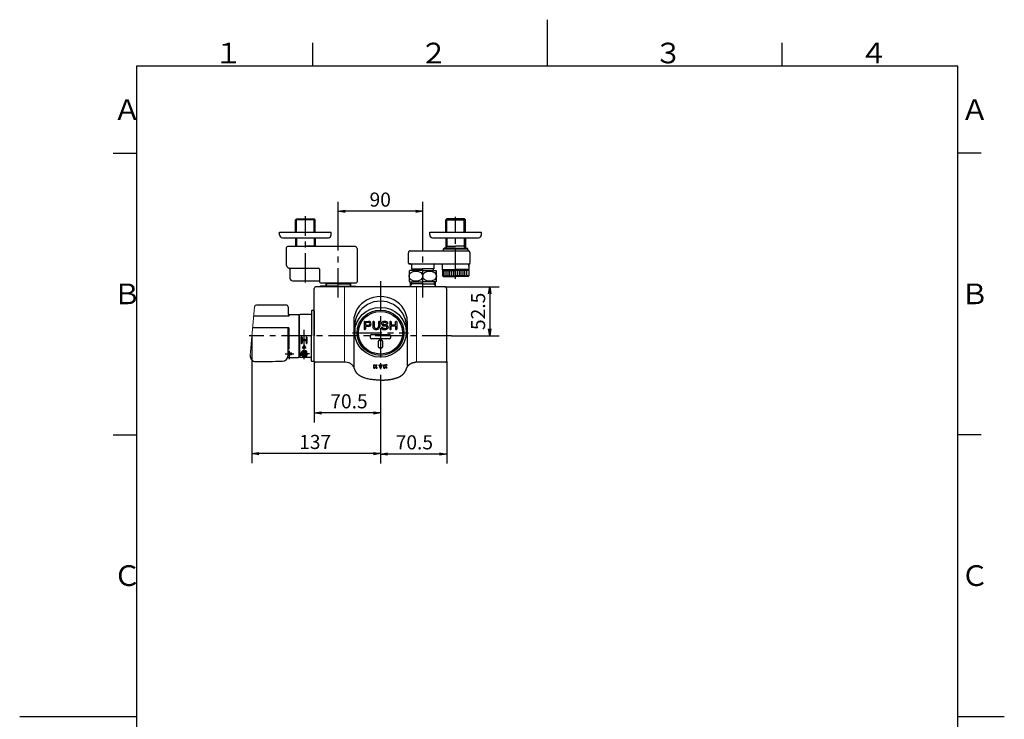
# Model space of a CAD drawing. Extents: x -562 to 487, y -742 to 742.
# Drawn here: x -562 to 487, y -3 to 742 of the extents above; entities that cross this region are included whole.
import ezdxf

# ---------------------------------------------------------------- set-up
doc = ezdxf.new("R2010")
doc.units = 0
doc.header["$LTSCALE"] = 25
for name, pattern in [('CENTER', [2, 1.25, -0.25, 0.25, -0.25]), ('CENTER-S', [2, 1.25, -0.25, 0.25, -0.25]), ('CONTINUOUS-F', [0]), ('CONTINUOUS-S', [0])]:
    doc.linetypes.add(name, pattern=pattern)
doc.layers.get('0').update_dxf_attribs({"linetype": 'CONTINUOUS'})
doc.layers.get('DEFPOINTS').update_dxf_attribs({"linetype": 'CONTINUOUS'})
doc.layers.add('029145', color=7, linetype='CONTINUOUS')
doc.layers.add('BALN', color=7, linetype='CONTINUOUS')
doc.styles.add('BIGFONT', font='ROMANS.shx', dxfattribs={"width": 0.833, "bigfont": 'bigfont.shx'})
doc.dimstyles.new('ITM', dxfattribs={"dimscale": 5, "dimtxt": 3, "dimasz": 1.5, "dimexe": 2, "dimexo": 0, "dimgap": 0.6, "dimtad": 3, "dimdec": 3, "dimdsep": 46, "dimtxsty": 'BIGFONT', "dimblk": 'OPEN', "dimblk1": 'OPEN', "dimblk2": 'OPEN', "dimcen": 0, "dimclrd": 4, "dimclre": 4, "dimclrt": 256, "dimadec": 3, "dimazin": 2, "dimtp": 495, "dimtfac": 1, "dimtdec": 3, "dimtmove": 0, "dimatfit": 3, "dimldrblk": 'OPEN', "dimfxl": 1, "dimarcsym": 0})

# ---------------------------------------------------------------- blocks, each defined once
blk = doc.blocks.new('A4-NEW')
at = {"color": 3}
for p, q in [((0, 742), (0, 692.5)), ((-250, 717.5), (-250, 692.5)), ((250, 717.5), (250, 692.5)), ((-462.5, 600), (-437.5, 600)), ((462.5, 600), (437.5, 600)), ((-462.5, 300), (-437.5, 300)), ((462.5, 300), (437.5, 300)), ((-562, 0), (-437.5, 0)), ((437.5, 0), (487, 0))]:
    blk.add_line(p, q, dxfattribs=at)
at = {"color": 2}
for p, q in [((-437.5, 692.5), (-437.5, -692.5)), ((437.5, 692.5), (-437.5, 692.5)), ((437.5, -692.5), (437.5, 692.5))]:
    blk.add_line(p, q, dxfattribs=at)
at = {"layer": 'DEFPOINTS'}
blk.add_point((0, 0), dxfattribs=at)
at = {"color": 7, "linetype": 'Continuous', "style": 'BIGFONT'}
for s, p in [('１', (-354.7, 695.5)), ('２', (-136, 695.5)), ('３', (114, 695.5)), ('４', (332.8, 695.5)), ('Ａ', (-462.5, 635.2)), ('Ａ', (440.5, 635.2)), ('Ｂ', (-462.5, 439)), ('Ｂ', (440.5, 439)), ('Ｃ', (-462.5, 139)), ('Ｃ', (440.5, 139))]:
    blk.add_text(s, height=22, dxfattribs=at).set_placement(p)
blk = doc.blocks.new('_OPEN')
at = {"color": 0, "linetype": 'ByBlock'}
for p, q in [((-1, 0.17), (0, 0)), ((0, 0), (-1, -0.17)), ((0, 0), (-1, 0))]:
    blk.add_line(p, q, dxfattribs=at)
blk = doc.blocks.new('*D4')
at = {"layer": 'BALN', "color": 4, "lineweight": -2}
for p, q in [((-222.6, 502.7), (-222.6, 548)), ((-132.6, 502.7), (-132.6, 548)), ((-140.1, 538), (-215.1, 538))]:
    blk.add_line(p, q, dxfattribs=at)
at = {"layer": 'DEFPOINTS', "color": 0}
for p in [(-222.6, 538), (-222.6, 502.7), (-132.6, 502.7)]:
    blk.add_point(p, dxfattribs=at)
at = {"layer": 'BALN', "color": 4, "lineweight": -2, "xscale": 7.5, "yscale": 7.5, "zscale": 7.5, "rotation": 180}
blk.add_blockref('_OPEN', (-222.6, 538), dxfattribs=at)
at = {"layer": 'BALN', "color": 4, "lineweight": -2, "xscale": 7.5, "yscale": 7.5, "zscale": 7.5}
blk.add_blockref('_OPEN', (-132.6, 538), dxfattribs=at)
at = {"layer": 'BALN', "insert": (-177.9, 548.5), "char_height": 15, "attachment_point": 5, "style": 'BIGFONT'}
blk.add_mtext('90', dxfattribs=at)
blk = doc.blocks.new('*D5')
at = {"layer": 'BALN', "color": 4, "lineweight": -2}
for p, q in [((-109.1, 457.7), (-51.2, 457.7)), ((-61.2, 450.2), (-61.2, 412.7)), ((-101.9, 405.2), (-51.2, 405.2))]:
    blk.add_line(p, q, dxfattribs=at)
at = {"layer": 'DEFPOINTS', "color": 0}
for p in [(-109.1, 457.7), (-101.9, 405.2), (-61.2, 405.2)]:
    blk.add_point(p, dxfattribs=at)
at = {"layer": 'BALN', "color": 4, "lineweight": -2, "xscale": 7.5, "yscale": 7.5, "zscale": 7.5}
for p, rotation in [((-61.2, 457.7), 90), ((-61.2, 405.2), 270)]:
    blk.add_blockref('_OPEN', p, dxfattribs=dict(at, rotation=rotation))
at = {"layer": 'BALN', "insert": (-71.7, 431.4), "char_height": 15, "attachment_point": 5, "rotation": 90, "style": 'BIGFONT'}
blk.add_mtext('52.5', dxfattribs=at)
blk = doc.blocks.new('*D6')
at = {"layer": 'BALN', "color": 4, "lineweight": -2}
for p, q in [((-107.1, 378.2), (-107.1, 269.5)), ((-177.6, 358.2), (-177.6, 269.5)), ((-114.6, 279.5), (-170.1, 279.5))]:
    blk.add_line(p, q, dxfattribs=at)
at = {"layer": 'DEFPOINTS', "color": 0}
for p in [(-107.1, 378.2), (-177.6, 358.2), (-177.6, 279.5)]:
    blk.add_point(p, dxfattribs=at)
at = {"layer": 'BALN', "color": 4, "lineweight": -2, "xscale": 7.5, "yscale": 7.5, "zscale": 7.5, "rotation": 180}
blk.add_blockref('_OPEN', (-177.6, 279.5), dxfattribs=at)
at = {"layer": 'BALN', "color": 4, "lineweight": -2, "xscale": 7.5, "yscale": 7.5, "zscale": 7.5}
blk.add_blockref('_OPEN', (-107.1, 279.5), dxfattribs=at)
at = {"layer": 'BALN', "insert": (-141.5, 290), "char_height": 15, "attachment_point": 5, "style": 'BIGFONT'}
blk.add_mtext('70.5', dxfattribs=at)
blk = doc.blocks.new('*D7')
at = {"layer": 'BALN', "color": 4, "lineweight": -2}
for p, q in [((-314.6, 405.2), (-314.6, 269.9)), ((-177.6, 358.2), (-177.6, 269.9)), ((-185.1, 279.9), (-307.1, 279.9))]:
    blk.add_line(p, q, dxfattribs=at)
at = {"layer": 'DEFPOINTS', "color": 0}
for p in [(-314.6, 405.2), (-177.6, 358.2), (-314.6, 279.9)]:
    blk.add_point(p, dxfattribs=at)
at = {"layer": 'BALN', "color": 4, "lineweight": -2, "xscale": 7.5, "yscale": 7.5, "zscale": 7.5, "rotation": 180}
blk.add_blockref('_OPEN', (-314.6, 279.9), dxfattribs=at)
at = {"layer": 'BALN', "color": 4, "lineweight": -2, "xscale": 7.5, "yscale": 7.5, "zscale": 7.5}
blk.add_blockref('_OPEN', (-177.6, 279.9), dxfattribs=at)
at = {"layer": 'BALN', "color": 1, "insert": (-247.2, 290.4), "char_height": 15, "attachment_point": 5, "style": 'BIGFONT'}
blk.add_mtext('137', dxfattribs=at)
blk = doc.blocks.new('*D8')
at = {"layer": 'BALN', "color": 4, "lineweight": -2}
for p, q in [((-248.1, 378.2), (-248.1, 313.2)), ((-177.6, 358.2), (-177.6, 313.2)), ((-185.1, 323.2), (-240.6, 323.2))]:
    blk.add_line(p, q, dxfattribs=at)
at = {"layer": 'DEFPOINTS', "color": 0}
for p in [(-248.1, 378.2), (-177.6, 358.2), (-248.1, 323.2)]:
    blk.add_point(p, dxfattribs=at)
at = {"layer": 'BALN', "color": 4, "lineweight": -2, "xscale": 7.5, "yscale": 7.5, "zscale": 7.5, "rotation": 180}
blk.add_blockref('_OPEN', (-248.1, 323.2), dxfattribs=at)
at = {"layer": 'BALN', "color": 4, "lineweight": -2, "xscale": 7.5, "yscale": 7.5, "zscale": 7.5}
blk.add_blockref('_OPEN', (-177.6, 323.2), dxfattribs=at)
at = {"layer": 'BALN', "insert": (-211.2, 333.7), "char_height": 15, "attachment_point": 5, "style": 'BIGFONT'}
blk.add_mtext('70.5', dxfattribs=at)

msp = doc.modelspace()

# ---------------------------------------------------------------- linework, layer by layer
at = {"layer": '029145', "color": 2, "linetype": 'CONTINUOUS-F'}
for p, q in [((-268.08303666, 528.883457), (-267.08303666, 529.883457)), ((-247.12803666, 528.883457), (-268.08303666, 528.883457)), ((-268.08303666, 515.883457), (-268.08303666, 528.883457)), ((-267.08303666, 529.883457), (-248.12803666, 529.883457)), ((-267.08303666, 529.883457), (-248.12803666, 529.883457)), ((-247.12803666, 528.883457), (-248.12803666, 529.883457)), ((-247.12803666, 515.883457), (-247.12803666, 528.883457)), ((-108.08303666, 528.872457), (-107.08303666, 529.872457)), ((-108.08303666, 515.883457), (-108.08303666, 528.872457)), ((-108.08303666, 528.872457), (-87.12803666, 528.872457)), ((-88.12803666, 529.872457), (-107.08303666, 529.872457)), ((-88.12803666, 529.872457), (-107.08303666, 529.872457)), ((-87.12803666, 528.872457), (-88.12803666, 529.872457)), ((-87.12803666, 515.883457), (-87.12803666, 528.872457)), ((-268.08303666, 509.883457), (-268.08303666, 500.383957)), ((-247.12803666, 509.883457), (-247.12803666, 500.383957)), ((-108.08303666, 509.883457), (-108.08303666, 498.873957)), ((-87.12803666, 509.883457), (-87.12803666, 498.873957)), ((-277.60553666, 480.383957), (-277.60553666, 499.383957)), ((-204.60553666, 500.383957), (-276.60553666, 500.383957)), ((-268.08303666, 500.883457), (-257.60553666, 500.883457)), ((-247.12803666, 500.883457), (-257.60553666, 500.883457)), ((-202.60553666, 498.383957), (-202.60553666, 462.883957)), ((-147.85553666, 482.873957), (-147.85553666, 493.873957)), ((-109.60553666, 498.873957), (-110.60553666, 497.873957)), ((-110.60553666, 496.873957), (-110.60553666, 497.873957)), ((-110.60553666, 497.873957), (-84.60553666, 497.873957)), ((-97.60553666, 498.873957), (-109.60553666, 498.873957)), ((-108.08303666, 500.873957), (-97.60553666, 500.873957)), ((-87.12803666, 500.873957), (-97.60553666, 500.873957)), ((-97.60553666, 498.873957), (-85.60553666, 498.873957)), ((-84.60553666, 497.873957), (-85.60553666, 498.873957)), ((-84.60553666, 496.873957), (-84.60553666, 497.873957)), ((-82.35553666, 493.969457), (-82.35553666, 482.605957)), ((-275.10603666, 477.383957), (-243.60553666, 477.383957)), ((-274.10553666, 476.414957), (-274.10553666, 466.883457)), ((-242.60553666, 476.383957), (-242.60553666, 462.883957)), ((-145.60553666, 481.873957), (-146.85553666, 481.873957)), ((-132.60553666, 474.881957), (-146.60553666, 474.881957)), ((-144.60553666, 480.873957), (-144.60553666, 476.873957)), ((-144.60553666, 476.873957), (-132.60553666, 476.873957)), ((-143.60553666, 476.873957), (-143.60553666, 474.881957)), ((-120.60553666, 476.873957), (-132.60553666, 476.873957)), ((-132.60553666, 474.881957), (-118.60553666, 474.881957)), ((-121.60553666, 476.873957), (-121.60553666, 474.873957)), ((-120.60553666, 480.873957), (-120.60553666, 476.873957)), ((-111.85553666, 480.873957), (-111.85553666, 475.873457)), ((-111.35553666, 475.373457), (-111.85553666, 475.873457)), ((-111.10553666, 475.373457), (-111.60553666, 474.873457)), ((-111.60553666, 474.873457), (-111.60553666, 469.373457)), ((-84.10553666, 475.373457), (-83.60553666, 474.873457)), ((-83.85553666, 475.373457), (-83.35553666, 475.873457)), ((-83.60553666, 474.873457), (-83.60553666, 469.373457)), ((-83.35553666, 480.873957), (-83.35553666, 475.873457)), ((-83.35553666, 479.372957), (-83.35553666, 480.873957)), ((-271.10553666, 463.883457), (-242.60553666, 463.883457)), ((-241.60553666, 461.883957), (-222.60553666, 461.883957)), ((-222.60553666, 461.883957), (-203.60553666, 461.883957)), ((-146.60553666, 462.881957), (-132.60553666, 462.881957)), ((-118.60553666, 462.881957), (-132.60553666, 462.881957)), ((-110.60553666, 468.373457), (-111.60553666, 469.373457)), ((-110.60553666, 468.373457), (-97.60553666, 468.373457)), ((-84.60553666, 468.373457), (-97.60553666, 468.373457)), ((-84.60553666, 468.373457), (-83.60553666, 469.373457))]:
    msp.add_line(p, q, dxfattribs=at)
at = {"layer": '029145', "color": 3, "linetype": 'CONTINUOUS-S'}
for p, q in [((-266.92103666, 515.883457), (-266.92103666, 529.883457)), ((-248.29003666, 515.883457), (-248.29003666, 529.883457)), ((-106.92103666, 515.883457), (-106.92103666, 529.872457)), ((-88.29003666, 515.883457), (-88.29003666, 529.872457)), ((-266.92103666, 509.883457), (-266.92103666, 500.883457)), ((-248.29003666, 509.883457), (-248.29003666, 500.883457)), ((-106.92103666, 509.883457), (-106.92103666, 500.873957)), ((-88.29003666, 509.883457), (-88.29003666, 500.873957)), ((-267.20937198, 500.383957), (-266.92103666, 500.883457)), ((-247.99982716, 500.383957), (-248.29003666, 500.883457)), ((-108.08303666, 498.873957), (-106.92103666, 500.873957)), ((-87.12803666, 498.860957), (-88.29003666, 500.873957))]:
    msp.add_line(p, q, dxfattribs=at)
at = {"layer": '029145', "color": 3, "linetype": 'CENTER-S'}
for p, q in [((-257.60553666, 462.01496703), (-257.60553666, 532.78631386)), ((-97.60553666, 465.91625338), (-97.60553666, 532.17681386)), ((-132.60553666, 446.06965248), (-132.60553666, 502.74524974)), ((-259.00553666, 380.431957), (-259.00553666, 412.5211284)), ((-253.10540632, 386.18254495), (-264.01940632, 386.18254495))]:
    msp.add_line(p, q, dxfattribs=at)
at = {"layer": '029145', "color": 2}
for p, q in [((-285.10553666, 515.883457), (-257.60553666, 515.883457)), ((-285.10553666, 512.883457), (-285.10553666, 515.883457)), ((-257.60553666, 515.883457), (-230.10553666, 515.883457)), ((-230.10553666, 512.883457), (-230.10553666, 515.883457)), ((-125.10553666, 515.883457), (-97.60553666, 515.883457)), ((-125.10553666, 512.883457), (-125.10553666, 515.883457)), ((-97.60553666, 515.883457), (-70.10553666, 515.883457)), ((-70.10553666, 512.883457), (-70.10553666, 515.883457)), ((-282.10553666, 509.883457), (-257.60553666, 509.883457)), ((-257.60553666, 509.883457), (-233.10553666, 509.883457)), ((-122.10553666, 509.883457), (-97.60553666, 509.883457)), ((-97.60553666, 509.883457), (-73.10553666, 509.883457)), ((-145.85553666, 495.873957), (-83.74489785, 495.873957)), ((-146.85553666, 481.873957), (-82.67423203, 481.873957)), ((-111.85553666, 475.873457), (-97.60553666, 475.873457)), ((-111.60553666, 474.873457), (-97.60553666, 474.873457)), ((-109.60553666, 469.373457), (-109.60553666, 474.873457)), ((-107.60553666, 469.373457), (-107.60553666, 474.873457)), ((-105.60553666, 469.373457), (-105.60553666, 474.873457)), ((-103.60553666, 469.373457), (-103.60553666, 474.873457)), ((-101.60553666, 469.373457), (-101.60553666, 474.873457)), ((-99.60553666, 469.373457), (-99.60553666, 474.873457)), ((-83.35553666, 475.873457), (-97.60553666, 475.873457)), ((-83.60553666, 474.873457), (-97.60553666, 474.873457)), ((-97.60553666, 469.373457), (-97.60553666, 474.873457)), ((-95.60553666, 469.373457), (-95.60553666, 474.873457)), ((-93.60553666, 469.373457), (-93.60553666, 474.873457)), ((-91.60553666, 469.373457), (-91.60553666, 474.873457)), ((-89.60553666, 469.373457), (-89.60553666, 474.873457)), ((-87.60553666, 469.373457), (-87.60553666, 474.873457)), ((-85.60553666, 469.373457), (-85.60553666, 474.873457)), ((-235.82603666, 461.883957), (-235.82603666, 458.181957)), ((-209.38503666, 461.883957), (-209.38503666, 458.181957)), ((-145.82603666, 462.881957), (-145.82603666, 457.681957)), ((-119.38503666, 462.881957), (-119.38503666, 457.681957)), ((-111.60553666, 469.373457), (-97.60553666, 469.373457)), ((-83.60553666, 469.373457), (-97.60553666, 469.373457)), ((-241.35553666, 458.181957), (-241.85553666, 457.681957)), ((-222.60553666, 460.681957), (-235.82603666, 460.681957)), ((-222.60553666, 460.681957), (-209.38503666, 460.681957)), ((-203.85553666, 458.181957), (-203.35553666, 457.681957)), ((-278.10553666, 438.11697282), (-309.69398117, 438.11697282)), ((-276.10553666, 436.11697282), (-276.10553666, 428.931957)), ((-251.10640632, 431.681957), (-251.10640632, 405.181957)), ((-248.40640632, 432.181957), (-250.60640632, 432.181957)), ((-248.10640632, 431.881957), (-248.10640632, 405.181957)), ((-275.10553666, 426.44092709), (-312.61056, 426.44092709)), ((-275.10553666, 427.931957), (-265.10553666, 427.931957)), ((-275.10553666, 427.931957), (-275.10553666, 426.44092709)), ((-264.60640632, 426.181957), (-264.50640632, 426.181957)), ((-264.60553666, 427.431957), (-264.60553666, 405.181957)), ((-264.00640632, 405.181957), (-264.00640632, 427.631957)), ((-251.60640632, 427.931957), (-263.70640632, 427.931957)), ((-206.10546699, 420.89253986), (-206.10546699, 372.13751428)), ((-149.10560633, 420.89253986), (-149.10560633, 372.13922383)), ((-275.10553666, 413.77539305), (-313.79882668, 413.77539305)), ((-276.10773801, 384.34101707), (-276.10773801, 413.77539305)), ((-275.10553666, 413.77539305), (-275.10553666, 391.1159287)), ((-205.10553666, 415.71550641), (-205.10553666, 409.12577067)), ((-150.10553666, 415.71550641), (-150.10553666, 409.12577067)), ((-264.60553666, 405.181957), (-264.60553666, 382.931957)), ((-264.00640632, 405.181957), (-264.00640632, 382.731957)), ((-261.95956176, 403.831957), (-261.95956176, 397.581957)), ((-261.15956176, 403.831957), (-261.15956176, 401.281957)), ((-261.15956176, 401.281957), (-256.95956176, 401.281957)), ((-261.15956176, 400.481957), (-261.15956176, 397.581957)), ((-261.15956176, 400.481957), (-256.95956176, 400.481957)), ((-256.95956176, 403.781957), (-256.95956176, 401.281957)), ((-256.95956176, 400.481957), (-256.95956176, 397.581957)), ((-256.15956176, 403.781957), (-256.15956176, 397.581957)), ((-251.10640632, 378.681957), (-251.10640632, 405.181957)), ((-248.10640632, 378.481957), (-248.10640632, 405.181957)), ((-275.10553666, 391.1159287), (-276.11328753, 391.1159287)), ((-259.05956176, 395.68254495), (-261.0802877, 392.18254495)), ((-257.03883581, 392.18254495), (-261.0802877, 392.18254495)), ((-259.05956176, 395.68254495), (-257.03883581, 392.18254495)), ((-276.4195494, 382.431957), (-265.10553666, 382.431957)), ((-264.60640632, 384.181957), (-264.50640632, 384.181957)), ((-251.60640632, 382.431957), (-263.70640632, 382.431957)), ((-248.40640632, 378.181957), (-250.60640632, 378.181957))]:
    msp.add_line(p, q, dxfattribs=at)
at = {"layer": '029145', "color": 3, "linetype": 'CENTER'}
for p, q in [((-222.60553666, 446.07765248), (-222.60553666, 502.75324974)), ((-177.60553666, 463.681957), (-177.60553666, 356.89696903)), ((-101.86992343, 405.181957), (-317.60505354, 405.181957)), ((-207.60553666, 408.67628093), (-147.60553666, 408.67628093)), ((-274.60553666, 380.431957), (-274.60553666, 389.431957)), ((-279.10553666, 386.18254495), (-270.10553666, 386.18254495))]:
    msp.add_line(p, q, dxfattribs=at)
at = {"layer": '029145', "color": 2, "linetype": 'Continuous'}
for p, q in [((-147.10553666, 474.25550332), (-147.10553666, 463.50841069)), ((-118.10553666, 463.50841069), (-118.10553666, 474.25550332)), ((-111.35553666, 475.373457), (-97.60553666, 475.373457)), ((-83.85553666, 475.373457), (-97.60553666, 475.373457)), ((-248.10553666, 378.181957), (-248.10553666, 455.681957)), ((-109.10553666, 457.681957), (-246.10553666, 457.681957)), ((-222.60553666, 458.181957), (-241.35553666, 458.181957)), ((-222.60553666, 458.181957), (-203.85553666, 458.181957)), ((-107.10553666, 455.681957), (-107.10553666, 378.181957)), ((-195.00553666, 420.13598972), (-195.00553666, 412.67138535)), ((-194.25553666, 420.75035376), (-190.25553666, 420.75035376)), ((-185.90553666, 420.13598972), (-185.90553666, 415.12884149)), ((-184.40553666, 420.13598972), (-184.40553666, 415.15578637)), ((-179.90553666, 420.13598972), (-179.90553666, 415.15578637)), ((-178.40553666, 420.13598972), (-178.40553666, 415.12884149)), ((-167.70553666, 420.13598972), (-167.70553666, 412.67138535)), ((-166.20553666, 420.13598972), (-166.20553666, 417.18081086)), ((-161.70553666, 417.18081086), (-161.70553666, 420.13598972)), ((-160.20553666, 420.13598972), (-160.20553666, 412.67138535)), ((-190.45553666, 419.49465018), (-193.50553666, 419.49465018)), ((-193.50553666, 419.49465018), (-193.50553666, 416.69845017)), ((-193.50553666, 416.69845017), (-190.45553666, 416.69845017)), ((-190.25553666, 415.44274659), (-193.50553666, 415.44274659)), ((-193.50553666, 415.44274659), (-193.50553666, 412.67138535)), ((-173.2845223, 415.91346758), (-173.15011363, 415.90383498)), ((-166.20553666, 417.18081086), (-161.70553666, 417.18081086)), ((-166.20553666, 412.67138535), (-166.20553666, 416.10952713)), ((-166.20553666, 416.10952713), (-161.70553666, 416.10952713)), ((-161.70553666, 416.10952713), (-161.70553666, 412.67138535)), ((-188.35553666, 403.12032252), (-188.35553666, 405.82868465)), ((-187.35553666, 406.64783669), (-167.85553666, 406.64783669)), ((-167.85553666, 402.30117047), (-187.35553666, 402.30117047)), ((-179.80553666, 393.36433804), (-179.80553666, 399.83981089)), ((-178.80553666, 400.65896294), (-176.40553666, 400.65896294)), ((-175.40553666, 399.83981089), (-175.40553666, 393.36433804)), ((-166.85553666, 405.82868465), (-166.85553666, 403.12032252)), ((-263.26480479, 385.20227226), (-260.98956136, 389.18616153)), ((-260.69431833, 389.35754495), (-260.38656176, 389.35754495)), ((-260.04656176, 389.01754495), (-260.04656176, 385.05754495)), ((-257.18442154, 389.35754495), (-257.63442154, 389.35754495)), ((-257.27510604, 388.65754495), (-257.54391572, 388.65754495)), ((-176.40553666, 392.545186), (-178.80553666, 392.545186)), ((-263.30956176, 384.69754495), (-263.30956176, 385.03365568)), ((-260.74656176, 384.35754495), (-262.96956176, 384.35754495)), ((-262.46445376, 385.19217875), (-260.91471432, 387.9057303)), ((-260.83656176, 385.05754495), (-262.38630119, 385.05754495)), ((-260.74656176, 387.8610965), (-260.74656176, 385.14754495)), ((-260.74656176, 384.35754495), (-260.74656176, 383.34754495)), ((-260.40656176, 383.00754495), (-260.38656176, 383.00754495)), ((-259.93656176, 385.05754495), (-260.04656176, 385.05754495)), ((-259.93656176, 384.35754495), (-260.04656176, 384.35754495)), ((-260.04656176, 384.35754495), (-260.04656176, 383.34754495)), ((-259.59656176, 384.69754495), (-259.59656176, 384.71754495)), ((-257.63442154, 383.00754495), (-257.18442154, 383.00754495)), ((-257.54373704, 383.70754495), (-257.27492736, 383.70754495)), ((-214.79097522, 377.181957), (-247.10553666, 377.181957)), ((-108.10553666, 377.181957), (-140.42009469, 377.181957))]:
    msp.add_line(p, q, dxfattribs=at)
at = {"layer": '029145', "color": 3}
for p, q in [((-234.66403666, 461.883957), (-234.66403666, 460.681957)), ((-210.54703666, 461.883957), (-210.54703666, 460.681957)), ((-144.66403666, 462.881957), (-144.66403666, 460.681957)), ((-120.54703666, 462.881957), (-120.54703666, 460.681957)), ((-234.66403666, 460.681957), (-235.82603666, 458.6693149)), ((-210.54703666, 460.681957), (-209.38503666, 458.6693149)), ((-144.66403666, 460.681957), (-145.82603666, 458.6693149)), ((-132.60553666, 460.681957), (-145.82603666, 460.681957)), ((-132.60553666, 460.681957), (-119.38503666, 460.681957)), ((-120.54703666, 460.681957), (-119.38503666, 458.6693149))]:
    msp.add_line(p, q, dxfattribs=at)
at = {"layer": '029145', "color": 3, "lineweight": 13}
for p, q in [((-215.82889364, 456.67502614), (-215.82886717, 405.17502614)), ((-139.38217967, 456.67502614), (-139.38220615, 405.17502614))]:
    msp.add_line(p, q, dxfattribs=at)
at = {"layer": '029145', "color": 2, "lineweight": 15}
msp.add_line((-311.68523686, 436.30379027), (-316.53426905, 384.61877445), dxfattribs=at)
at = {"layer": '029145', "color": 7, "linetype": 'CONTINUOUS-F'}
for p, q in [((-184.56500344, 374.53449045), (-183.52108343, 374.53449045)), ((-184.56500344, 371.05475706), (-184.56500344, 374.53449045)), ((-184.56500344, 371.05475706), (-183.52108343, 371.05475706)), ((-183.52108343, 373.57524395), (-183.52108343, 374.53449045)), ((-183.52108343, 373.57524395), (-182.56183692, 374.53449045)), ((-183.52108343, 372.09867708), (-183.12323391, 372.4965266)), ((-183.52108343, 371.05475706), (-183.52108343, 372.09867708)), ((-182.29041772, 371.05475706), (-183.12323391, 372.4965266)), ((-182.56183692, 374.53449045), (-181.08527005, 374.53449045)), ((-182.35885247, 373.26090803), (-181.08527005, 374.53449045)), ((-181.08527005, 371.05475706), (-182.35885247, 373.26090803)), ((-182.29041772, 371.05475706), (-181.08527005, 371.05475706)), ((-179.34540335, 374.53449045), (-178.23420849, 374.53449045)), ((-179.34540335, 374.53449045), (-178.0787804, 371.05475706)), ((-177.60553666, 372.80622287), (-178.23420849, 374.53449045)), ((-178.0787804, 371.05475706), (-177.60553666, 371.05475706)), ((-177.60553666, 372.80622287), (-176.97686483, 374.53449045)), ((-177.60553666, 371.05475706), (-177.13229292, 371.05475706)), ((-175.86566996, 374.53449045), (-177.13229292, 371.05475706)), ((-176.97686483, 374.53449045), (-175.86566996, 374.53449045)), ((-174.12580327, 374.53449045), (-173.08188325, 374.53449045)), ((-174.12580327, 371.05475706), (-174.12580327, 374.53449045)), ((-174.12580327, 371.05475706), (-173.08188325, 371.05475706)), ((-173.08188325, 373.57524395), (-173.08188325, 374.53449045)), ((-173.08188325, 373.57524395), (-172.12263674, 374.53449045)), ((-173.08188325, 372.09867708), (-172.68403373, 372.4965266)), ((-173.08188325, 371.05475706), (-173.08188325, 372.09867708)), ((-171.85121754, 371.05475706), (-172.68403373, 372.4965266)), ((-170.64606987, 374.53449045), (-172.12263674, 374.53449045)), ((-170.64606987, 374.53449045), (-171.9196523, 373.26090803)), ((-170.64606987, 371.05475706), (-171.9196523, 373.26090803)), ((-170.64606987, 371.05475706), (-171.85121754, 371.05475706))]:
    msp.add_line(p, q, dxfattribs=at)
at = {"layer": '029145', "color": 2}
for centre, radius, start, end in [((-282.10553666, 512.883457), 3, 180, 270), ((-233.10553666, 512.883457), 3, 270, 0), ((-122.10553666, 512.883457), 3, 180, 270), ((-73.10553666, 512.883457), 3, 270, 0), ((-309.69398117, 436.11697282), 2, 90, 174.6402607604), ((-278.10553666, 436.11697282), 2, 0, 90), ((-250.60640632, 431.681957), 0.5, 90, 180), ((-248.40640632, 431.881957), 0.3, 0, 90), ((-275.10553666, 428.931957), 1, 180, 270), ((-265.10553666, 427.431957), 0.5, 0, 90), ((-264.50640632, 426.681957), 0.5, 270, 0), ((-263.70640632, 427.631957), 0.3, 90, 180), ((-251.60640632, 428.431957), 0.5, 270, 0), ((-261.55956176, 403.781957), 0.4, 0, 180), ((-256.55956176, 403.781957), 0.4, 0, 180), ((-261.55956176, 397.581957), 0.4, 180, 0), ((-256.55956176, 397.581957), 0.4, 180, 0), ((-310.56189186, 384.04369994), 6, 174.5, 270.189833238), ((-317.16843054, 2378.03275549), 2000, 270.18983323799, 271.00748908397), ((-282.10773801, 384.34101707), 6, 271.007489084, 0), ((-265.10553666, 382.931957), 0.5, 270, 0), ((-264.50640632, 383.681957), 0.5, 0, 90), ((-263.70640632, 382.731957), 0.3, 180, 270), ((-251.60640632, 381.931957), 0.5, 0, 90), ((-250.60640632, 378.681957), 0.5, 180, 270), ((-248.40640632, 378.481957), 0.3, 270, 0)]:
    msp.add_arc(centre, radius, start, end, dxfattribs=at)
at = {"layer": '029145', "color": 2, "linetype": 'CONTINUOUS-F'}
for centre, radius, start, end in [((-276.60553666, 499.383957), 1, 90, 180), ((-204.60553666, 498.383957), 2, 0, 90), ((-145.85553666, 493.873957), 2, 90, 180), ((-111.60553666, 496.873957), 1, 284.478, 0), ((-83.60553666, 496.873957), 1, 180, 255.522), ((-84.35553666, 493.969457), 2, 0, 75.522), ((-146.85553666, 482.873957), 1, 180, 270), ((-83.35553666, 482.605957), 1, 300, 0), ((-274.60553666, 480.383957), 3, 180, 262.819), ((-275.10553666, 476.414957), 1, 0, 82.819), ((-243.60553666, 476.383957), 1, 0, 90), ((-139.73053666, 468.881957), 9.125, 138.888, 143.9223034251), ((-145.60553666, 480.873957), 1, 0, 90), ((-145.60553666, 480.873957), 1, 0, 90), ((-119.60553666, 480.873957), 1, 90, 180), ((-125.48053666, 468.881957), 9.125, 36.0776965749, 41.112), ((-112.85553666, 480.873957), 1, 0, 60), ((-82.35553666, 480.873957), 1, 120, 180), ((-271.10553666, 466.883457), 3, 180, 269.999), ((-241.60553666, 462.883957), 1, 180, 270), ((-203.60553666, 462.883957), 1, 270, 0), ((-139.73053666, 468.881957), 9.125, 216.0776965749, 221.113), ((-125.48053666, 468.881957), 9.125, 318.888, 323.9223034251)]:
    msp.add_arc(centre, radius, start, end, dxfattribs=at)
at = {"layer": '029145', "color": 2, "linetype": 'Continuous'}
for centre, radius, start, end in [((-246.10553666, 455.681957), 2, 90, 180), ((-109.10553666, 455.681957), 2, 0, 90), ((-260.69431833, 389.01754495), 0.34, 90, 150.2688323886), ((-260.38656176, 389.01754495), 0.34, 0, 90), ((-257.54391572, 388.38754495), 0.27, 90, 138.4369146437), ((-257.27510604, 388.38754495), 0.27, 41.7342023805, 90), ((-262.96956176, 385.03365568), 0.34, 150.2688323886, 180), ((-262.96956176, 384.69754495), 0.34, 180, 270), ((-262.38630119, 385.14754495), 0.09, 150.2688323886, 270), ((-260.83656176, 387.8610965), 0.09, 0, 150.2688323886), ((-260.83656176, 385.14754495), 0.09, 270, 0), ((-260.40656176, 383.34754495), 0.34, 180, 270), ((-260.38656176, 383.34754495), 0.34, 270, 0), ((-259.93656176, 384.71754495), 0.34, 0, 90), ((-259.93656176, 384.69754495), 0.34, 270, 0), ((-257.54373704, 383.97754495), 0.27, 221.734202372, 270.0000000017), ((-257.27492736, 383.97754495), 0.27, 270, 318.4369146438), ((-247.10553666, 378.181957), 1, 180, 270), ((-108.10553666, 378.181957), 1, 270, 0)]:
    msp.add_arc(centre, radius, start, end, dxfattribs=at)
at = {"layer": '029145', "color": 3, "lineweight": 13}
for centre, start, end in [((-1634.42969784, 405.18739119), 358.8685368497, 359.9995005885), ((1279.21862452, 405.18739119), 180.0004994115, 181.1314631503)]:
    msp.add_arc(centre, 1418.60083072, start, end, dxfattribs=at)
at = {"layer": '029145', "color": 2}
for centre, major_axis, ratio in [((-139.85553666, 468.882457), (-7.25, 0), 0.7411788021), ((-125.35553666, 468.882457), (-7.25, 0), 0.7411788021), ((-177.60553666, 409.12577067), (27.5, 0), 0.9659258263), ((-177.60553666, 408.67628093), (25, 0), 0.9659258263), ((-177.60553666, 408.67628093), (-23.5, 0), 0.9659258263)]:
    msp.add_ellipse(centre, major_axis=major_axis, ratio=ratio, dxfattribs=at)
for centre, major_axis, ratio, start_param, end_param in [((-177.60553666, 420.89253986), (28.49993033, 0), 0.9211382998, 0, 3.1415926536), ((-177.60553666, 415.71550641), (27.5, 0), 0.9659258263, 6.2831853072, 9.4247779608), ((-174.78053666, 418.25921132), (0, -1.91545263), 0.9005704293, 10.9955742876, 12.0714272751), ((-174.02981137, 418.29512691), (-0.97427472, 0), 0.9027170019, 6.2831853072, 7.3200784701), ((-171.93054019, 414.48083976), (1.12499647, 0), 0.9603865848, 5.2641590341, 7.2720285862), ((-274.60553666, 386.18254495), (-3, 0), 0.2877077937, 1.0471975512, 5.235987756)]:
    msp.add_ellipse(centre, major_axis=major_axis, ratio=ratio, start_param=start_param, end_param=end_param, dxfattribs=at)
at = {"layer": '029145', "color": 2, "linetype": 'Continuous'}
for centre, major_axis, ratio, start_param, end_param in [((-194.25553666, 420.13598972), (-0.75, 0), 0.8191520443, 4.7123889804, 6.2831853072), ((-190.25553666, 418.09655017), (-2.5094281, 1.19184412), 0.9459790963, 1.9930592175, 5.134651871), ((-185.15553666, 420.13598972), (-0.75, 0), 0.8191520443, 3.1415926536, 6.2831853072), ((-179.15553666, 420.13598972), (-0.75, 0), 0.8191520443, 3.1415926536, 6.2831853072), ((-173.05553666, 417.18499448), (-4.3525, 0), 0.8191520443, 4.2165141241, 5.2853777164), ((-172.41201538, 418.15945378), (-3, 0), 0.8191520443, 3.559376043, 4.2165141241), ((-166.95553666, 420.13598972), (-0.75, 0), 0.8191520443, 3.1415926536, 6.2831853072), ((-160.95553666, 420.13598972), (-0.75, 0), 0.8191520443, 3.1415926536, 6.2831853072), ((-194.25553666, 412.67138535), (-0.75, 0), 0.8191520443, 0, 3.1415926536), ((-190.45553666, 418.09655017), (1.25989855, 0.78943694), 0.9196805886, 4.1896078839, 7.3312005374), ((-182.15553666, 415.12884149), (-3.75, 0), 0.8191520443, 0, 3.1415926536), ((-182.15553666, 415.15578637), (-2.25, 0), 0.8191520443, 0, 3.1415926536), ((-175.95755769, 413.77293667), (0.56280839, 0.56280839), 1, 6.1235062469, 8.7832637202), ((-173.98635394, 414.62402458), (-3, 0), 0.8191520443, 0.4036416473, 1.2854053493), ((-172.84874358, 419.9936422), (-5, 0), 0.8191520443, 0.9881598631, 1.4835298642), ((-173.52976134, 414.98183059), (-2, 0), 0.8191520443, 0.4705253268, 1.4123884106), ((-173.05553666, 417.2227989), (-6.30625, 0), 0.8191520443, 1.2854053493, 1.9356234284), ((-173.05553666, 417.32133741), (-2.653125, 0), 0.8191520443, 4.4530651247, 5.3041559065), ((-172.76029876, 420.01366985), (-3.5, 0), 0.8191520443, 1.042136423, 1.4838618497), ((-173.05553666, 417.41357419), (-5.00625, 0), 0.8191520443, 1.4123884106, 1.9203885782), ((-173.49873661, 412.63969528), (-4, 0), 0.8191520443, 4.1340431674, 4.6251225178), ((-173.58513641, 412.26111333), (-6, 0), 0.8191520443, 4.2307126207, 4.6254545033), ((-172.88805773, 417.83845732), (-2, 0), 0.8191520443, 3.6222113824, 4.4530651247), ((-170.45216453, 419.03035593), (-0.56019329, 0.56019329), 1, 1.3658544193, 4.0869369728), ((-166.95553666, 412.67138535), (-0.75, 0), 0.8191520443, 0, 3.1415926536), ((-160.95553666, 412.67138535), (-0.75, 0), 0.8191520443, 0, 3.1415926536), ((-187.35553666, 405.82868465), (-1, 0), 0.8191520443, 4.7123889804, 6.2831853072), ((-187.35553666, 403.12032252), (-1, 0), 0.8191520443, 0, 1.5707963268), ((-178.80553666, 399.83981089), (-1, 0), 0.8191520443, 4.7123889804, 6.2831853072), ((-176.40553666, 399.83981089), (-1, 0), 0.8191520443, 3.1415926536, 4.7123889804), ((-167.85553666, 405.82868465), (-1, 0), 0.8191520443, 3.1415926536, 4.7123889804), ((-167.85553666, 403.12032252), (-1, 0), 0.8191520443, 1.5707963268, 3.1415926536), ((-178.80553666, 393.36433804), (-1, 0), 0.8191520443, 0, 1.5707963268), ((-176.40553666, 393.36433804), (-1, 0), 0.8191520443, 1.5707963268, 3.1415926536)]:
    msp.add_ellipse(centre, major_axis=major_axis, ratio=ratio, start_param=start_param, end_param=end_param, dxfattribs=at)
at = {"layer": '029145', "color": 2, "extrusion": (0, 0, -1)}
for centre, major_axis, ratio, start_param, end_param in [((-174.78053666, 418.25921132), (0, 2.06667391), 0.8346744927, 10.9955742876, 12.1895821365), ((-174.02981137, 418.29512691), (0.97427472, 0), 0.9966613965, 3.1415926536, 4.1693867219), ((-172.40554372, 414.50690467), (-3.10000706, 0), 0.7918122551, 2.1131202576, 4.1877566053)]:
    msp.add_ellipse(centre, major_axis=major_axis, ratio=ratio, start_param=start_param, end_param=end_param, dxfattribs=at)
at = {"layer": '029145', "color": 2, "linetype": 'Continuous'}
for points, degree, knots in [([(-257.63442154, 389.35754495), (-257.76639845, 389.35754495), (-257.89566122, 389.31782324), (-258.19054156, 389.14442391), (-258.33743265, 388.97432921), (-258.58955827, 388.54838829), (-258.69366914, 388.29000622), (-258.94414627, 387.41391225), (-259.0246175, 386.69329896), (-258.98911866, 385.27611069), (-258.87302868, 384.58678368), (-258.5753983, 383.78810795), (-258.45446217, 383.55815361), (-258.20192453, 383.24901211), (-258.08092349, 383.14374372), (-257.84572993, 383.03317715), (-257.74060263, 383.00754495), (-257.63442154, 383.00754495)], 3, [3.1415926536, 3.1415926536, 3.1415926536, 3.1415926536, 3.3640647236, 3.3640647236, 3.7184661409, 3.7184661409, 4.0728675582, 4.0728675582, 4.7779193417, 4.7779193417, 5.4829711252, 5.4829711252, 5.8422659685, 5.8422659685, 6.1039900052, 6.1039900052, 6.2831853072, 6.2831853072, 6.2831853072, 6.2831853072]), ([(-257.74593666, 388.56667491), (-257.76080825, 388.54990288), (-257.77658586, 388.53052029), (-257.87590914, 388.39565461), (-257.96987264, 388.21298055), (-258.12895064, 387.74773763), (-258.19547881, 387.46575604), (-258.31152151, 386.67358682), (-258.32818485, 386.12566437), (-258.24494622, 385.10215691), (-258.14385187, 384.62731618), (-257.94566625, 384.10713247), (-257.87047552, 383.9652942), (-257.78224757, 383.84158281), (-257.76307253, 383.81782328), (-257.74522209, 383.79781245)], 3, [3.5517533564, 3.5517533564, 3.5517533564, 3.5517533564, 3.6228800833, 3.6228800833, 3.9856823739, 3.9856823739, 4.3484846646, 4.3484846646, 4.9207693131, 4.9207693131, 5.4930539615, 5.4930539615, 5.7885944851, 5.7885944851, 5.8741506044, 5.8741506044, 5.8741506044, 5.8741506044]), ([(-257.18442154, 383.00754495), (-257.05244463, 383.00754495), (-256.92318185, 383.04726667), (-256.62830152, 383.22066599), (-256.48141043, 383.3907607), (-256.22928481, 383.81670161), (-256.12517393, 384.07508369), (-255.87469681, 384.95117766), (-255.79422557, 385.67179095), (-255.82972442, 387.08897921), (-255.9458144, 387.77830623), (-256.24344478, 388.57698196), (-256.36438091, 388.8069363), (-256.61691855, 389.11607779), (-256.73791959, 389.22134618), (-256.97311315, 389.33191275), (-257.07824044, 389.35754495), (-257.18442154, 389.35754495)], 3, [3.1415926536, 3.1415926536, 3.1415926536, 3.1415926536, 3.3640647236, 3.3640647236, 3.7184661409, 3.7184661409, 4.0728675582, 4.0728675582, 4.7779193417, 4.7779193417, 5.4829711252, 5.4829711252, 5.8422659685, 5.8422659685, 6.1039900052, 6.1039900052, 6.2831853072, 6.2831853072, 6.2831853072, 6.2831853072]), ([(-257.07290642, 383.798415), (-257.05803483, 383.81518702), (-257.04225722, 383.83456962), (-256.94293394, 383.9694353), (-256.84897043, 384.15210936), (-256.68989244, 384.61735227), (-256.62336427, 384.89933387), (-256.50732156, 385.69150309), (-256.49065823, 386.23942554), (-256.57389685, 387.262933), (-256.6749912, 387.73777373), (-256.87317683, 388.25795743), (-256.94836755, 388.39979571), (-257.03659551, 388.52350709), (-257.05577055, 388.54726663), (-257.07362098, 388.56727746)], 3, [3.5517533564, 3.5517533564, 3.5517533564, 3.5517533564, 3.6228800833, 3.6228800833, 3.9856823739, 3.9856823739, 4.3484846646, 4.3484846646, 4.9207693131, 4.9207693131, 5.4930539615, 5.4930539615, 5.7885944851, 5.7885944851, 5.8741506044, 5.8741506044, 5.8741506044, 5.8741506044]), ([(-205.31682523, 370.38202221), (-205.64884798, 371.36501296), (-206.13502758, 372.29576393), (-207.36927121, 373.96390133), (-208.11714304, 374.70102798), (-209.80296635, 375.91100296), (-210.74065531, 376.38366287), (-212.71604028, 377.01918937), (-213.75342867, 377.181957), (-214.79097863, 377.181957)], 3, [0, 0, 0, 0, 0.25, 0.25, 0.5, 0.5, 0.75, 0.75, 1, 1, 1, 1]), ([(-196.58206231, 361.2174236), (-196.62320984, 361.2336308), (-196.7061576, 361.26658899), (-196.80967027, 361.30871047), (-197.18384591, 361.4642219), (-197.83859918, 361.76445208), (-199.08188249, 362.44289642), (-200.55834344, 363.46918864), (-202.13108297, 364.93639426), (-203.47432903, 366.6066398), (-204.55580082, 368.43128598), (-205.09551997, 369.7268281), (-205.31681404, 370.38198909)], 3, [0, 0, 0, 0, 0.0100540771, 0.0202933299, 0.0254129563, 0.1022073528, 0.1841213756, 0.3479494213, 0.511777467, 0.6756055127, 0.8394335583, 1, 1, 1, 1]), ([(-149.89426233, 370.38199012), (-149.39209859, 371.86844977), (-147.52612613, 374.39071528), (-144.97686745, 376.22063408), (-141.98967029, 377.18187068), (-140.42009809, 377.181957)], 2, [0, 0, 0, 0.2499979112, 0.4999986075, 0.7499993037, 1, 1, 1]), ([(-186.97511019, 358.76952336), (-187.02877965, 358.7762935), (-187.1725574, 358.79465011), (-187.67637966, 358.86193515), (-188.84373922, 359.03809264), (-190.62571039, 359.38190266), (-192.73483898, 359.90930652), (-194.46258713, 360.44237212), (-195.56842352, 360.83339117), (-196.07525072, 361.02231526), (-196.32791535, 361.11852272), (-196.49673387, 361.18381978), (-196.57954315, 361.21643146), (-196.58382358, 361.21811733)], 3, [0, 0, 0, 0, 0.0162653996, 0.0435844987, 0.1528608953, 0.3714136884, 0.5899664815, 0.8085192746, 0.9177956711, 0.9451147702, 0.9724338694, 0.9997529685, 1, 1, 1, 1]), ([(-177.60553666, 358.181957), (-179.06306816, 358.181957), (-181.97812884, 358.26698705), (-185.06135783, 358.53728632), (-186.72184483, 358.73780027), (-186.9386373, 358.76492248), (-186.97511019, 358.76952336)], 3, [0, 0, 0, 0, 0.4650538976, 0.9301077953, 0.9882395325, 1, 1, 1, 1])]:
    msp.add_open_spline(points, degree=degree, knots=knots, dxfattribs=at)
for points in [[(-158.62901742, 361.21743993), (-157.10181289, 361.81649892), (-154.37944615, 363.64534059), (-152.11607438, 366.01990761), (-150.41950938, 368.82726593), (-149.89426233, 370.38199012)], [(-177.60553666, 358.181957), (-172.90233067, 358.18201971), (-168.23596245, 358.76951799)], [(-168.23596245, 358.76951799), (-165.76712496, 359.08044838), (-160.94612091, 360.30880592), (-158.62901742, 361.21743993)]]:
    msp.add_open_spline(points, degree=2, dxfattribs=at)
at = {"layer": '029145', "color": 7, "linetype": 'CONTINUOUS-S'}
msp.add_point((-177.60553666, 371.05475706), dxfattribs=at)

# ---------------------------------------------------------------- block references
at = {"color": 4}
msp.add_blockref('A4-NEW', (0, 0), dxfattribs=at)

# ---------------------------------------------------------------- dimensions: what is measured, and where the dimension line sits
at = {"layer": 'BALN', "color": 4}
for base, p1, p2, picture, middle in [((-222.605536659, 538.044897725), (-132.605536659, 502.74524974), (-222.605536659, 502.74524974), '*D4', (-177.9469810075, 538.044897725)), ((-248.105536659, 323.1819570017), (-177.605536659, 358.1819570017), (-248.105536659, 378.1819570017), '*D8', (-211.187192192, 323.1819570017)), ((-177.605536659, 279.5414496875), (-107.105536659, 378.1819570017), (-177.605536659, 358.1819570017), '*D6', (-141.4912445083, 279.5414496875))]:
    dim = msp.add_linear_dim(base=base, p1=p1, p2=p2, dimstyle='ITM', override={"dimdec": 8, "dimadec": 8}, dxfattribs=at)
    dim.commit()
    dim.dimension.update_dxf_attribs({"geometry": picture, "text_midpoint": middle, "dimtype": 160})
dim = msp.add_linear_dim(base=(-61.2206829172, 405.1819570017), p1=(-109.105536659, 457.6819570017), p2=(-101.8699234336, 405.1819570017), angle=90, dimstyle='ITM', override={"dimdec": 8, "dimadec": 8}, dxfattribs=at)
dim.commit()
dim.dimension.update_dxf_attribs({"geometry": '*D5', "text_midpoint": (-61.2206829172, 431.4319570017), "dimtype": 160})
dim = msp.add_linear_dim(base=(-314.60505354, 279.85635114), p1=(-177.60553666, 358.181957), p2=(-314.60505354, 405.181957), text='137', dimstyle='ITM', override={"dimdec": 8, "dimclrt": 1, "dimadec": 8}, dxfattribs=at)
dim.commit()
dim.dimension.update_dxf_attribs({"geometry": '*D7', "text_midpoint": (-247.17417517, 279.85635114), "dimtype": 160})

doc.saveas('drawing.dxf')
